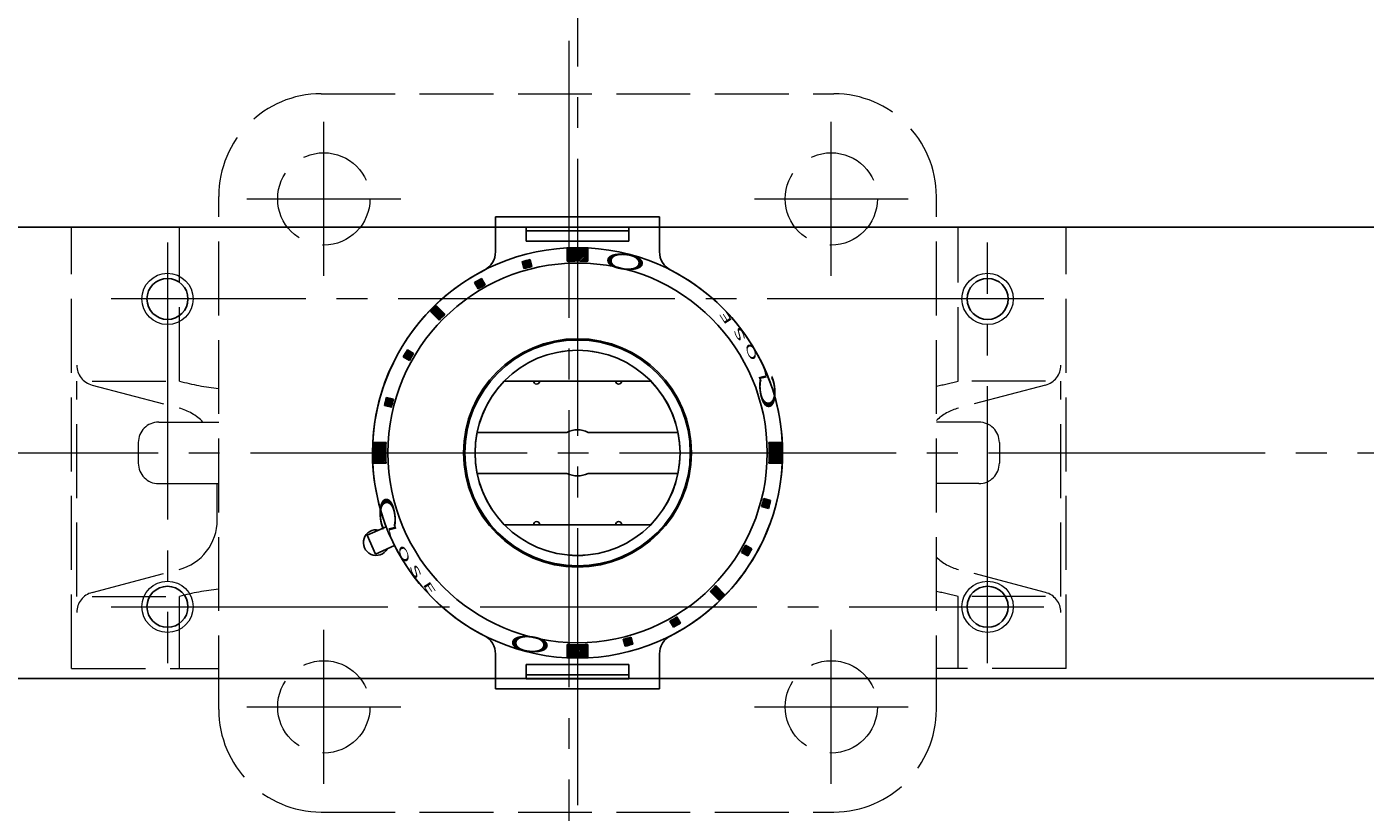
# Model space of a CAD drawing. Extents: x -1198 to -469, y 109 to 842.
# Drawn here: x -1022 to -891, y 706 to 782 of the extents above; entities that cross this region are included whole.
import ezdxf

# ---------------------------------------------------------------- set-up
doc = ezdxf.new("R2010")
doc.units = 0
doc.header["$LTSCALE"] = 3
doc.header["$MEASUREMENT"] = 0
doc.linetypes.add('CENTER', pattern=[12, 9, -1, 1, -1])
doc.linetypes.add('HIDDEN', pattern=[3.2, 2.4, -0.8])
doc.layers.get('0').update_dxf_attribs({"linetype": 'CONTINUOUS'})
doc.layers.get('Defpoints').update_dxf_attribs({"linetype": 'CONTINUOUS'})
doc.layers.add('BODY', color=7, linetype='CONTINUOUS')
doc.layers.add('CYLINDER', color=7, linetype='CONTINUOUS', lineweight=25)
doc.layers.add('scale', color=6, linetype='CONTINUOUS', lineweight=13)
doc.styles.get("Standard").update_dxf_attribs({"font": 'simplex.shx', "bigfont": 'BIGFONT.shx'})
doc.dimstyles.get("Standard").update_dxf_attribs({"dimscale": 2, "dimtxt": 3.3, "dimasz": 2, "dimexe": 1, "dimexo": 1, "dimgap": 1, "dimtad": 1, "dimdsep": 46, "dimtxsty": 'STANDARD', "dimblk": 'CLOSED', "dimcen": 0.09, "dimclrd": 256, "dimclre": 256, "dimclrt": 2, "dimadec": 0, "dimazin": 2, "dimtfac": 1, "dimtmove": 0, "dimatfit": 3, "dimldrblk": 'CLOSED', "dimfxl": 1, "dimtolj": 1, "dimtzin": 0, "dimlwd": -1, "dimlwe": -1, "dimarcsym": 0})

# ---------------------------------------------------------------- blocks, each defined once
blk = doc.blocks.new('_Closed')
at = {"color": 0, "linetype": 'ByBlock', "lineweight": -2}
for p, q in [((-1, 0.167), (0, 0)), ((-1, 0.167), (-1, -0.167)), ((0, 0), (-1, -0.167)), ((0, 0), (-1, 0))]:
    blk.add_line(p, q, dxfattribs=at)
blk = doc.blocks.new('*D9')
at = {"layer": 'Defpoints', "color": 0}
for p in [(-745.18, 828.33), (-1193.68, 772.32), (-745.18, 740.82)]:
    blk.add_point(p, dxfattribs=at)
at = {"layer": 'scale', "lineweight": 13}
for p, q in [((-1193.68, 775.32), (-1193.68, 831.33)), ((-745.18, 743.82), (-745.18, 831.33)), ((-1186.18, 828.33), (-752.68, 828.33))]:
    blk.add_line(p, q, dxfattribs=at)
at = {"layer": 'scale', "lineweight": 13, "xscale": 7.5, "yscale": 7.5, "zscale": 7.5, "rotation": 180}
blk.add_blockref('_Closed', (-1193.68, 828.33), dxfattribs=at)
at = {"layer": 'scale', "lineweight": 13, "xscale": 7.5, "yscale": 7.5, "zscale": 7.5}
blk.add_blockref('_Closed', (-745.18, 828.33), dxfattribs=at)
at = {"layer": 'scale', "color": 2, "lineweight": 13, "insert": (-969.43, 835.83), "char_height": 9, "attachment_point": 5}
blk.add_mtext('\\A1;448.5（概略）', dxfattribs=at)

msp = doc.modelspace()

# ---------------------------------------------------------------- hatches: boundary and pattern name
at = {"layer": 'CYLINDER', "lineweight": 9}
h = msp.add_hatch(dxfattribs=at)
h.set_pattern_fill('_U', color=256, scale=0.1, angle=225, style=0, pattern_type=0)
h.set_pattern_definition([(225, (-3297.42507, 2283.58786), (0.070710678, -0.070710678), [])])
edge = h.paths.add_edge_path()
edge.add_line((-967.176, 759.498), (-967.176, 760.7))
edge.add_arc((-968.176, 740.825), 19.9, 447.1196, 452.8804)
edge.add_line((-969.176, 760.7), (-969.176, 759.498))
edge.add_arc((-968.176, 740.825), 18.7, 446.93459, 453.06541, ccw=False)
at = {"layer": 'CYLINDER', "lineweight": 9, "ltscale": 2}
h = msp.add_hatch(dxfattribs=at)
h.set_pattern_fill('ANSI31', color=256, scale=0.01, angle=180, style=0)
h.set_pattern_definition([(225, (-25514.30239, -16361.577585), (0.022450640303, -0.022450640303), [])])
h.paths.add_polyline_path([(-972.81, 759.663, 0.0103104), (-973.583, 759.456), (-973.402, 758.78, -0.0106964), (-972.629, 758.987)])
h.paths.add_polyline_path([(-977.528, 757.822, 0.0103104), (-978.221, 757.422), (-977.871, 756.816, -0.0106964), (-977.178, 757.216)])
h.paths.add_polyline_path([(-981.962, 755.176, 0.0100513), (-982.528, 754.611), (-981.679, 753.762, -0.0106964), (-981.113, 754.328)])
h.paths.add_polyline_path([(-984.774, 750.869, 0.0103104), (-985.174, 750.176), (-984.567, 749.826, -0.0106964), (-984.167, 750.519)])
h.paths.add_polyline_path([(-986.132, 746.05), (-986.808, 746.231, 0.0103104), (-987.015, 745.458), (-986.339, 745.277, -0.0106964)])
at = {"layer": 'CYLINDER', "lineweight": 9}
h = msp.add_hatch(dxfattribs=at)
h.set_pattern_fill('_U', color=256, scale=0.1, angle=225, style=0, pattern_type=0)
h.set_pattern_definition([(45.0000057, (-2510.93964, 3070.07337), (0.070710685, -0.070710671), [])])
edge = h.paths.add_edge_path()
edge.add_line((-986.85, 739.825), (-988.051, 739.825))
edge.add_arc((-968.176, 740.825), 19.9, 177.11961, 182.8804, ccw=False)
edge.add_line((-988.051, 741.825), (-986.85, 741.825))
edge.add_arc((-968.176, 740.825), 18.7, 176.9346, 183.06541)
h = msp.add_hatch(dxfattribs=at)
h.set_pattern_fill('_U', color=256, scale=0.1, angle=225, style=0, pattern_type=0)
h.set_pattern_definition([(225, (574.58669, -1588.42391), (-0.070710678, 0.070710678), [])])
edge = h.paths.add_edge_path()
edge.add_line((-949.503, 741.825), (-948.301, 741.825))
edge.add_arc((-968.176, 740.825), 19.9, 357.1196, 362.8804, ccw=False)
edge.add_line((-948.301, 739.825), (-949.503, 739.825))
edge.add_arc((-968.176, 740.825), 18.7, 356.93459, 363.06541)
at = {"layer": 'CYLINDER', "lineweight": 9, "ltscale": 2}
h = msp.add_hatch(dxfattribs=at)
h.set_pattern_fill('ANSI31', color=256, scale=0.01, angle=180, style=0)
h.set_pattern_definition([(225, (-25514.30239, -16712.49809), (0.022450640303, -0.022450640303), [])])
h.paths.add_polyline_path([(-963.543, 721.986, 0.0103104), (-962.77, 722.193), (-962.951, 722.87, -0.0106964), (-963.724, 722.663)])
h.paths.add_polyline_path([(-958.825, 723.828, 0.0103104), (-958.132, 724.228), (-958.482, 724.834, -0.0106964), (-959.175, 724.434)])
h.paths.add_polyline_path([(-954.391, 726.473, 0.0100513), (-953.825, 727.039), (-954.674, 727.888, -0.0106964), (-955.239, 727.322)])
h.paths.add_polyline_path([(-952.185, 731.131), (-951.579, 730.78, 0.0103104), (-951.179, 731.473), (-951.785, 731.823, -0.0106964)])
h.paths.add_polyline_path([(-950.221, 735.6), (-949.545, 735.418, 0.0103104), (-949.338, 736.191), (-950.014, 736.372, -0.0106964)])
at = {"layer": 'CYLINDER', "lineweight": 9}
h = msp.add_hatch(dxfattribs=at)
h.set_pattern_fill('_U', color=256, scale=0.1, angle=225, style=0, pattern_type=0)
h.set_pattern_definition([(44.9999943, (1361.07221, -801.93847), (-0.070710671, 0.070710685), [])])
edge = h.paths.add_edge_path()
edge.add_line((-969.176, 722.152), (-969.176, 720.95))
edge.add_arc((-968.176, 740.825), 19.9, 627.1196, 632.88039)
edge.add_line((-967.176, 720.95), (-967.176, 722.152))
edge.add_arc((-968.176, 740.825), 18.7, 626.93459, 633.0654, ccw=False)

# ---------------------------------------------------------------- linework, layer by layer
at = {"layer": 'BODY', "color": 2, "linetype": 'CENTER', "lineweight": 13}
for p, q in [((-969.026, 780.988), (-969.026, 698.329)), ((-992.926, 758.075), (-992.926, 773.075)), ((-943.426, 758.075), (-943.426, 773.075)), ((-1000.426, 765.575), (-985.426, 765.575)), ((-950.926, 765.575), (-935.926, 765.575)), ((-992.926, 708.575), (-992.926, 723.575)), ((-943.426, 708.575), (-943.426, 723.575)), ((-1000.426, 716.075), (-985.426, 716.075)), ((-950.926, 716.075), (-935.926, 716.075))]:
    msp.add_line(p, q, dxfattribs=at)
at = {"layer": 'BODY', "linetype": 'HIDDEN', "lineweight": 13}
for p, q in [((-993.176, 775.825), (-943.176, 775.825)), ((-1003.176, 715.825), (-1003.176, 765.825)), ((-933.176, 715.825), (-933.176, 765.825)), ((-1017.526, 719.825), (-1017.526, 762.825)), ((-1017.526, 762.825), (-1003.176, 762.825)), ((-1006.997, 747.825), (-1006.997, 762.825)), ((-920.526, 762.825), (-933.176, 762.825)), ((-931.056, 747.825), (-931.056, 762.825)), ((-920.526, 719.825), (-920.526, 762.825)), ((-1017.019, 726.825), (-1017.019, 747.825)), ((-1015.529, 747.825), (-1006.997, 747.825)), ((-1015.529, 747.432), (-1007.043, 745.191)), ((-922.524, 747.825), (-931.056, 747.825)), ((-922.524, 747.432), (-931.01, 745.191)), ((-921.034, 726.825), (-921.034, 747.825)), ((-1009.026, 743.825), (-1003.176, 743.825)), ((-929.026, 743.825), (-933.176, 743.825)), ((-1011.026, 741.825), (-1011.026, 739.825)), ((-927.026, 741.825), (-927.026, 739.825)), ((-1009.026, 737.825), (-1003.176, 737.825)), ((-1003.319, 734.293), (-1003.319, 737.825)), ((-929.026, 737.825), (-933.176, 737.825)), ((-1015.529, 727.218), (-1007.043, 729.459)), ((-922.524, 727.218), (-931.01, 729.459)), ((-1015.529, 726.825), (-1006.997, 726.825)), ((-1006.997, 719.825), (-1006.997, 726.825)), ((-922.524, 726.825), (-931.056, 726.825)), ((-931.056, 719.825), (-931.056, 726.825)), ((-1017.526, 719.825), (-1003.176, 719.825)), ((-920.526, 719.825), (-933.176, 719.825)), ((-993.176, 705.825), (-943.176, 705.825))]:
    msp.add_line(p, q, dxfattribs=at)
for centre in [(-992.926, 765.575), (-943.426, 765.575), (-992.926, 716.075), (-943.426, 716.075)]:
    msp.add_circle(centre, 4.5, dxfattribs=at)
for centre, radius, start, end in [((-993.176, 765.825), 10, 90, 180), ((-943.176, 765.825), 10, 0, 90), ((-1015.019, 749.365), 2, 180, 255.20862), ((-923.034, 749.365), 2, 284.79138, 0), ((-1001.2, 768.325), 21.304, 254.21063, 264.67639), ((-936.853, 768.325), 21.304, 279.93766, 285.78937), ((-1008.319, 740.356), 5, 43.92263, 75.20862), ((-929.733, 740.356), 5, 104.79138, 133.51712), ((-1009.026, 741.825), 2, 90, 180), ((-929.026, 741.825), 2, 0, 90), ((-1009.026, 739.825), 2, 180, 270), ((-929.026, 739.825), 2, 270, 0), ((-1008.319, 734.293), 5, 284.79138, 0), ((-929.733, 734.293), 5, 226.48288, 255.20862), ((-1001.2, 706.324), 21.304, 95.32361, 105.78937), ((-936.853, 706.324), 21.304, 74.21063, 80.06234), ((-1015.019, 725.284), 2, 104.79138, 180), ((-923.034, 725.284), 2, 0, 75.20862), ((-993.176, 715.825), 10, 180, 270), ((-943.176, 715.825), 10, 270, 0)]:
    msp.add_arc(centre, radius, start, end, dxfattribs=at)
at = {"layer": 'CYLINDER', "color": 2, "linetype": 'CENTER', "lineweight": 13}
for p, q in [((-968.176, 805.487), (-968.176, 676.163)), ((-1008.176, 761.325), (-1008.176, 720.325)), ((-928.176, 720.325), (-928.176, 761.325)), ((-922.676, 755.825), (-1013.676, 755.825)), ((-1180.093, 740.825), (-738.967, 740.825)), ((-1013.676, 725.825), (-922.676, 725.825))]:
    msp.add_line(p, q, dxfattribs=at)
at = {"layer": 'CYLINDER', "ltscale": 2}
for p, q in [((-960.176, 763.833), (-976.176, 763.833)), ((-976.176, 763.833), (-976.176, 760.421)), ((-960.176, 763.833), (-960.176, 760.421)), ((-963.176, 762.833), (-973.176, 762.833)), ((-973.176, 762.833), (-973.176, 761.46)), ((-963.176, 762.833), (-963.176, 761.46)), ((-963.176, 762.456), (-973.176, 762.456)), ((-963.176, 761.46), (-973.176, 761.46)), ((-973.402, 758.78), (-973.583, 759.456)), ((-972.629, 758.987), (-972.81, 759.663)), ((-977.871, 756.816), (-978.221, 757.422)), ((-977.178, 757.216), (-977.528, 757.822)), ((-981.962, 755.176), (-981.113, 754.328)), ((-981.679, 753.762), (-982.528, 754.611)), ((-984.167, 750.519), (-984.774, 750.869)), ((-985.174, 750.176), (-984.567, 749.826)), ((-972.476, 747.825), (-975.318, 747.825)), ((-964.476, 747.825), (-971.876, 747.825)), ((-961.035, 747.825), (-963.876, 747.825)), ((-986.132, 746.05), (-986.808, 746.231)), ((-987.015, 745.458), (-986.339, 745.277)), ((-949.338, 736.191), (-950.014, 736.372)), ((-950.221, 735.6), (-949.545, 735.418)), ((-972.476, 733.825), (-975.318, 733.825)), ((-964.476, 733.825), (-971.876, 733.825)), ((-961.035, 733.825), (-963.876, 733.825)), ((-986.831, 733.614), (-988.681, 732.79)), ((-987.868, 730.963), (-988.681, 732.79)), ((-987.868, 730.963), (-986.018, 731.787)), ((-951.179, 731.473), (-951.785, 731.823)), ((-952.185, 731.131), (-951.579, 730.78)), ((-954.391, 726.473), (-955.239, 727.322)), ((-954.674, 727.888), (-953.825, 727.039)), ((-958.482, 724.834), (-958.132, 724.228)), ((-959.175, 724.434), (-958.825, 723.828)), ((-963.724, 722.663), (-963.543, 721.986)), ((-962.951, 722.87), (-962.77, 722.193)), ((-976.176, 717.816), (-976.176, 721.229)), ((-960.176, 717.816), (-960.176, 721.229)), ((-963.176, 720.19), (-973.176, 720.19)), ((-973.176, 718.816), (-973.176, 720.19)), ((-963.176, 718.816), (-963.176, 720.19)), ((-963.176, 719.193), (-973.176, 719.193)), ((-963.176, 718.816), (-973.176, 718.816)), ((-960.176, 717.816), (-976.176, 717.816))]:
    msp.add_line(p, q, dxfattribs=at)
at = {"layer": 'CYLINDER', "ltscale": 0.5}
for p, q in [((-1149.676, 762.825), (-786.676, 762.825)), ((-1149.676, 718.825), (-786.676, 718.825))]:
    msp.add_line(p, q, dxfattribs=at)
at = {"layer": 'CYLINDER'}
for p, q in [((-969.176, 759.498), (-969.176, 760.7)), ((-967.176, 759.498), (-967.176, 760.7)), ((-961.035, 747.825), (-975.318, 747.825)), ((-986.85, 741.825), (-988.051, 741.825)), ((-969.207, 742.825), (-977.974, 742.825)), ((-958.378, 742.825), (-967.146, 742.825)), ((-949.503, 741.825), (-948.301, 741.825)), ((-986.85, 739.825), (-988.051, 739.825)), ((-949.503, 739.825), (-948.301, 739.825)), ((-969.207, 738.825), (-977.974, 738.825)), ((-958.378, 738.825), (-967.146, 738.825)), ((-961.035, 733.825), (-975.318, 733.825)), ((-969.176, 722.152), (-969.176, 720.95)), ((-967.176, 722.152), (-967.176, 720.95))]:
    msp.add_line(p, q, dxfattribs=at)
for centre, radius in [((-968.176, 740.825), 20), ((-968.176, 740.825), 18.5), ((-1008.176, 755.825), 2), ((-928.176, 755.825), 2), ((-968.176, 740.825), 11), ((-968.176, 740.825), 10), ((-1008.176, 725.825), 2), ((-928.176, 725.825), 2)]:
    msp.add_circle(centre, radius, dxfattribs=at)
at = {"layer": 'CYLINDER', "color": 4, "lineweight": 9}
for centre in [(-1008.176, 755.825), (-928.176, 755.825), (-1008.176, 725.825), (-928.176, 725.825)]:
    msp.add_circle(centre, 2.5, dxfattribs=at)
at = {"layer": 'CYLINDER', "ltscale": 0.3}
msp.add_circle((-968.176, 740.825), 11.125, dxfattribs=at)
at = {"layer": 'CYLINDER', "ltscale": 2}
for centre, radius, start, end in [((-978.176, 760.421), 2, 297.03569, 0), ((-958.176, 760.421), 2, 180, 242.96431), ((-968.176, 740.825), 20, 117.03569, 201.13402), ((-968.176, 740.825), 19.4, 103.81856, 106.18144), ((-968.176, 740.825), 18.7, 103.77433, 106.22567), ((-968.176, 740.825), 20, 297.03569, 62.96431), ((-968.176, 740.825), 19.4, 118.81856, 121.18144), ((-968.176, 740.825), 18.7, 118.77433, 121.22567), ((-968.176, 740.825), 19.9, 133.84825, 136.15175), ((-968.176, 740.825), 18.7, 133.77433, 136.22567), ((-968.176, 740.825), 19.4, 148.81856, 151.18144), ((-968.176, 740.825), 18.7, 148.77433, 151.22567), ((-972.176, 747.825), 0.3, 180, 0), ((-964.176, 747.825), 0.3, 180, 0), ((-968.176, 740.825), 19.4, 163.81856, 166.18144), ((-968.176, 740.825), 18.7, 163.77433, 166.22567), ((-968.176, 740.825), 18.7, 343.77433, 346.22567), ((-968.176, 740.825), 19.4, 343.81856, 346.18144), ((-972.176, 733.825), 0.3, 0, 180), ((-964.176, 733.825), 0.3, 0, 180), ((-968.176, 740.825), 20, 206.86598, 242.96431), ((-968.176, 740.825), 18.7, 328.77433, 331.22567), ((-968.176, 740.825), 19.4, 328.81856, 331.18144), ((-968.176, 740.825), 18.7, 313.77433, 316.22567), ((-968.176, 740.825), 19.9, 313.84825, 316.15175), ((-968.176, 740.825), 18.7, 298.77433, 301.22567), ((-968.176, 740.825), 19.4, 298.81856, 301.18144), ((-978.176, 721.229), 2, 0, 62.96431), ((-968.176, 740.825), 18.7, 283.77433, 286.22567), ((-968.176, 740.825), 19.4, 283.81856, 286.18144), ((-958.176, 721.229), 2, 117.03569, 180)]:
    msp.add_arc(centre, radius, start, end, dxfattribs=at)
at = {"layer": 'CYLINDER'}
for centre, radius, start, end in [((-968.176, 740.825), 19.9, 87.1196, 92.8804), ((-968.176, 740.825), 18.7, 86.93459, 93.06541), ((-968.176, 740.825), 10, 78.46304, 101.53696), ((-968.176, 740.825), 10, 135.573, 224.427), ((-968.176, 740.825), 10, 315.573, 44.427), ((-968.176, 740.825), 2.25, 62.73396, 117.26604), ((-968.176, 740.825), 19.9, 177.11961, 182.8804), ((-968.176, 740.825), 18.7, 176.9346, 183.06541), ((-968.176, 740.825), 18.7, 356.93459, 3.06541), ((-968.176, 740.825), 19.9, 357.1196, 2.8804), ((-968.176, 740.825), 2.25, 242.73396, 297.26604), ((-987.818, 732.08), 1.25, 77.1301, 330.8699), ((-968.176, 740.825), 10, 258.46304, 281.53696), ((-968.176, 740.825), 18.7, 266.93459, 273.0654), ((-968.176, 740.825), 19.9, 267.1196, 272.88039)]:
    msp.add_arc(centre, radius, start, end, dxfattribs=at)

# ---------------------------------------------------------------- texts
at = {"layer": 'CYLINDER', "width": 2.359327}
for s, height, rotation, oblique, p in [('Ｏ', 1.544, 173.88241, 27.69947, (-960.985, 759.955)), ('E', 0.75, 122.75943, 332.30053, (-953.026, 753.61)), ('S', 0.75, 116.47373, 332.30053, (-951.717, 751.875)), ('O', 0.75, 110.04516, 332.30053, (-950.583, 749.962)), ('L', 0.75, 103.61659, 332.30053, (-949.671, 747.935)), ('Ｃ', 1.544, 95.33159, 332.30053, (-948.626, 744.333)), ('Ｃ', 1.544, 275.33159, 332.30053, (-987.726, 737.317)), ('L', 0.75, 283.61659, 332.30053, (-986.682, 733.714)), ('O', 0.75, 290.04516, 332.30053, (-985.769, 731.687)), ('S', 0.75, 296.47373, 332.30053, (-984.636, 729.775)), ('E', 0.75, 302.75943, 332.30053, (-983.327, 728.039)), ('Ｏ', 1.544, 353.88241, 27.69947, (-975.38, 721.69))]:
    msp.add_text(s, height=height, rotation=rotation, dxfattribs=dict(at, oblique=oblique)).set_placement(p)

# ---------------------------------------------------------------- dimensions: what is measured, and where the dimension line sits
at = {"layer": 'scale', "lineweight": 13}
dim = msp.add_linear_dim(base=(-745.176, 828.328), p1=(-1193.676, 772.325), p2=(-745.176, 740.825), text='<>（概略）', dimstyle='STANDARD', override={"dimscale": 3, "dimtxt": 3, "dimasz": 2.5, "dimdec": 1, "dimblk1": 'Closed', "dimblk2": 'Closed', "dimsah": 1, "dimlwd": 13, "dimlwe": 13}, dxfattribs=at)
dim.commit()
dim.dimension.update_dxf_attribs({"geometry": '*D9', "text_midpoint": (-969.426, 835.828)})

doc.saveas('drawing.dxf')
